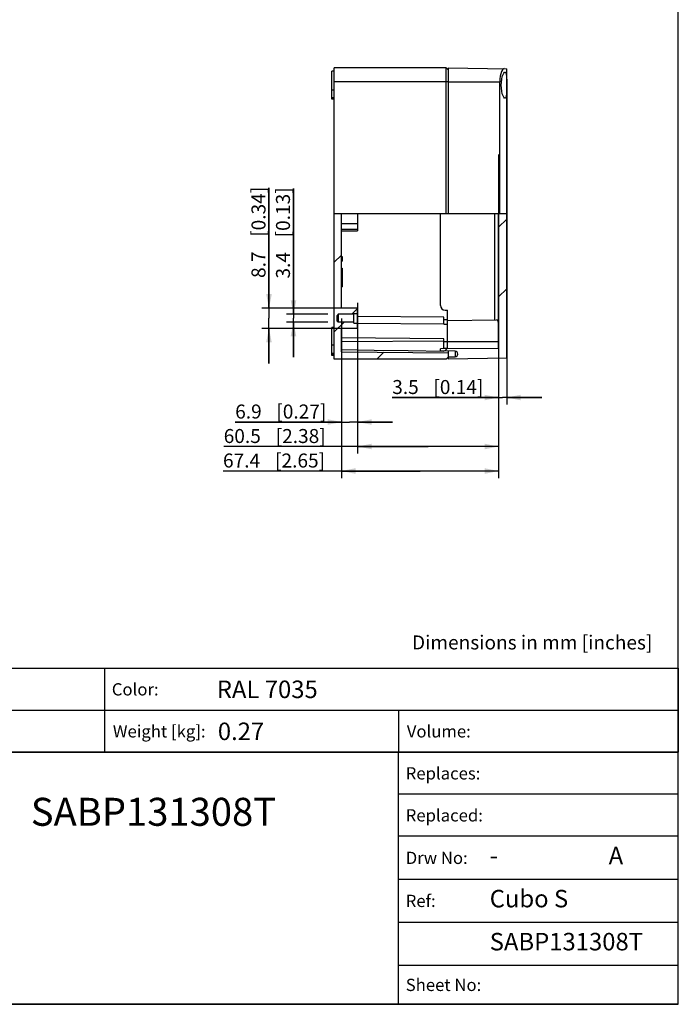
# Model space of a CAD drawing. Units: millimetres. Extents: x 12 to 202, y 7 to 290.
# Drawn here: x 108 to 202, y 7 to 148 of the extents above; entities that cross this region are included whole.
import ezdxf
from ezdxf.enums import TextEntityAlignment as Align

# ---------------------------------------------------------------- set-up
doc = ezdxf.new("R2010")
doc.units = ezdxf.units.MM
doc.header["$LTSCALE"] = 19.36
doc.layers.get('0').update_dxf_attribs({"linetype": 'CONTINUOUS'})
doc.layers.add('EDGEFEAT', color=7, linetype='CONTINUOUS')
doc.styles.get("Standard").update_dxf_attribs({"font": 'ARIAL.TTF'})
doc.styles.add('TEXTSTYLE_1', font='ARIAL.TTF')
doc.dimstyles.new('DIMSTYLE_1', dxfattribs={"dimtxt": 2, "dimasz": 2, "dimexe": 0.18, "dimexo": 0.0625, "dimgap": 0.09, "dimtad": 1, "dimdec": 1, "dimlfac": 3.003003, "dimdsep": 46, "dimtxsty": 'STANDARD', "dimblk": '_FILLED', "dimblk1": '_FILLED', "dimblk2": '_FILLED', "dimcen": 0.09, "dimadec": 0, "dimazin": 0, "dimtp": 0.1, "dimtm": 0.1, "dimtfac": 1, "dimtdec": 1, "dimtofl": 0, "dimtmove": 0, "dimatfit": 3, "dimldrblk": '_FILLED', "dimfxl": 1, "dimtolj": 1, "dimarcsym": 0})
doc.dimstyles.new('DIMSTYLE_2', dxfattribs={"dimtxt": 2, "dimasz": 2, "dimexe": 0.18, "dimexo": 0.0625, "dimgap": 0.09, "dimtad": 1, "dimdec": 1, "dimlfac": 3.003003, "dimdsep": 46, "dimtxsty": 'STANDARD', "dimblk": '_FILLED', "dimblk1": '_FILLED', "dimblk2": '_FILLED', "dimcen": 0.09, "dimadec": 0, "dimazin": 0, "dimtp": 0.2, "dimtm": 0.2, "dimtfac": 1, "dimtdec": 1, "dimtofl": 0, "dimtmove": 0, "dimatfit": 3, "dimldrblk": '_FILLED', "dimfxl": 1, "dimtolj": 1, "dimarcsym": 0})
doc.dimstyles.new('DIMSTYLE_4', dxfattribs={"dimtxt": 2, "dimasz": 2, "dimexe": 0.18, "dimexo": 0.0625, "dimgap": 0.09, "dimtad": 1, "dimdec": 1, "dimlfac": 3.003003, "dimdsep": 46, "dimtxsty": 'STANDARD', "dimblk": '_FILLED', "dimblk1": '_FILLED', "dimblk2": '_FILLED', "dimcen": 0.09, "dimadec": 0, "dimazin": 0, "dimtp": 0.3, "dimtm": 0.3, "dimtfac": 1, "dimtdec": 1, "dimtofl": 0, "dimtmove": 0, "dimatfit": 3, "dimldrblk": '_FILLED', "dimfxl": 1, "dimtolj": 1, "dimarcsym": 0})

# ---------------------------------------------------------------- blocks, each defined once
blk = doc.blocks.new('_FILLED')
at = {"color": 0, "linetype": 'BYBLOCK'}
blk.add_solid([(0, 0), (-1, 0.2), (-1, -0.2)], dxfattribs=at)
blk = doc.blocks.new('*D10')
at = {"color": 2, "linetype": 'CONTINUOUS'}
for p, q in [((177.49, 139.17), (177.49, 92.69)), ((176.32, 128.39), (176.32, 92.69)), ((176.32, 93.69), (161.12, 93.69)), ((161.12, 93.69), (176.9, 93.69)), ((182.49, 93.69), (176.9, 93.69)), ((177.49, 93.69), (182.49, 93.69))]:
    blk.add_line(p, q, dxfattribs=at)
at = {"color": 2, "linetype": 'CONTINUOUS', "xscale": 2, "yscale": 2, "zscale": 2}
blk.add_blockref('_FILLED', (176.32, 93.69), dxfattribs=at)
at = {"color": 2, "linetype": 'CONTINUOUS', "xscale": 2, "yscale": 2, "zscale": 2, "rotation": 180}
blk.add_blockref('_FILLED', (177.49, 93.69), dxfattribs=at)
at = {"color": 2, "linetype": 'CONTINUOUS'}
for s, p in [('3.5', (161.12, 94.19)), ('[0.14]', (167, 94.19))]:
    blk.add_text(s, height=2, dxfattribs=at).set_placement(p)
blk = doc.blocks.new('*D11')
at = {"color": 2, "linetype": 'CONTINUOUS'}
for p, q in [((156.18, 107.23), (156.18, 89.19)), ((153.88, 104.96), (153.88, 89.19)), ((153.88, 90.19), (138.68, 90.19)), ((138.68, 90.19), (155.03, 90.19)), ((161.18, 90.19), (155.03, 90.19)), ((156.18, 90.19), (161.18, 90.19))]:
    blk.add_line(p, q, dxfattribs=at)
at = {"color": 2, "linetype": 'CONTINUOUS', "xscale": 2, "yscale": 2, "zscale": 2}
blk.add_blockref('_FILLED', (153.88, 90.19), dxfattribs=at)
at = {"color": 2, "linetype": 'CONTINUOUS', "xscale": 2, "yscale": 2, "zscale": 2, "rotation": 180}
blk.add_blockref('_FILLED', (156.18, 90.19), dxfattribs=at)
at = {"color": 2, "linetype": 'CONTINUOUS'}
for s, p in [('[0.27]', (144.56, 90.69)), ('6.9', (138.68, 90.69))]:
    blk.add_text(s, height=2, dxfattribs=at).set_placement(p)
blk = doc.blocks.new('*D12')
at = {"color": 2, "linetype": 'CONTINUOUS'}
for p, q in [((143.51, 106.46), (143.51, 123.64)), ((143.51, 123.64), (143.51, 105.02)), ((154.68, 106.46), (142.51, 106.46)), ((143.51, 98.57), (143.51, 105.02)), ((154.68, 103.57), (142.51, 103.57)), ((143.51, 103.57), (143.51, 98.57))]:
    blk.add_line(p, q, dxfattribs=at)
at = {"color": 2, "linetype": 'CONTINUOUS', "xscale": 2, "yscale": 2, "zscale": 2}
for p, rotation in [((143.51, 106.46), 270), ((143.51, 103.57), 90)]:
    blk.add_blockref('_FILLED', p, dxfattribs=dict(at, rotation=rotation))
at = {"color": 2, "linetype": 'CONTINUOUS'}
for s, p in [('[0.34]', (143.01, 116.65)), ('8.7', (143.01, 110.77))]:
    blk.add_text(s, height=2, rotation=90, dxfattribs=at).set_placement(p)
blk = doc.blocks.new('*D13')
at = {"color": 2, "linetype": 'CONTINUOUS'}
for p, q in [((147.01, 105.58), (147.01, 123.55)), ((147.01, 123.55), (147.01, 105.02)), ((151.91, 105.58), (146.01, 105.58)), ((151.91, 104.45), (146.01, 104.45)), ((147.01, 99.45), (147.01, 105.02)), ((147.01, 104.45), (147.01, 99.45))]:
    blk.add_line(p, q, dxfattribs=at)
at = {"color": 2, "linetype": 'CONTINUOUS', "xscale": 2, "yscale": 2, "zscale": 2}
for p, rotation in [((147.01, 105.58), 270), ((147.01, 104.45), 90)]:
    blk.add_blockref('_FILLED', p, dxfattribs=dict(at, rotation=rotation))
at = {"color": 2, "linetype": 'CONTINUOUS'}
for s, p in [('[0.13]', (146.51, 116.57)), ('3.4', (146.51, 110.69))]:
    blk.add_text(s, height=2, rotation=90, dxfattribs=at).set_placement(p)
blk = doc.blocks.new('*D14')
at = {"color": 2, "linetype": 'CONTINUOUS'}
for p, q in [((153.88, 99.07), (153.88, 82.19)), ((176.32, 99.22), (176.32, 82.19)), ((165.1, 83.19), (136.94, 83.19)), ((153.88, 83.19), (165.1, 83.19)), ((176.32, 83.19), (165.1, 83.19))]:
    blk.add_line(p, q, dxfattribs=at)
at = {"color": 2, "linetype": 'CONTINUOUS', "xscale": 2, "yscale": 2, "zscale": 2, "rotation": 180}
blk.add_blockref('_FILLED', (153.88, 83.19), dxfattribs=at)
at = {"color": 2, "linetype": 'CONTINUOUS', "xscale": 2, "yscale": 2, "zscale": 2}
blk.add_blockref('_FILLED', (176.32, 83.19), dxfattribs=at)
at = {"color": 2, "linetype": 'CONTINUOUS'}
for s, p in [('[2.65]', (144.38, 83.69)), ('67.4', (136.94, 83.69))]:
    blk.add_text(s, height=2, dxfattribs=at).set_placement(p)
blk = doc.blocks.new('*D15')
at = {"color": 2, "linetype": 'CONTINUOUS'}
for p, q in [((156.18, 102.07), (156.18, 85.69)), ((176.32, 100.19), (176.32, 85.69)), ((166.25, 86.69), (137.04, 86.69)), ((156.18, 86.69), (166.25, 86.69)), ((176.32, 86.69), (166.25, 86.69))]:
    blk.add_line(p, q, dxfattribs=at)
at = {"color": 2, "linetype": 'CONTINUOUS', "xscale": 2, "yscale": 2, "zscale": 2, "rotation": 180}
blk.add_blockref('_FILLED', (156.18, 86.69), dxfattribs=at)
at = {"color": 2, "linetype": 'CONTINUOUS', "xscale": 2, "yscale": 2, "zscale": 2}
blk.add_blockref('_FILLED', (176.32, 86.69), dxfattribs=at)
at = {"color": 2, "linetype": 'CONTINUOUS'}
for s, p in [('60.5', (137.04, 87.19)), ('[2.38]', (144.47, 87.19))]:
    blk.add_text(s, height=2, dxfattribs=at).set_placement(p)

msp = doc.modelspace()

# ---------------------------------------------------------------- linework, layer by layer
at = {"color": 7, "linetype": 'CONTINUOUS'}
for p, q in [((202, 7), (202, 290)), ((152.845, 99.188), (152.845, 140.812)), ((169.162, 120), (169.162, 140.812)), ((169.162, 140.812), (177.488, 140.667)), ((152.512, 136.317), (152.512, 140.313)), ((152.845, 140.313), (152.512, 140.313)), ((177.488, 99.333), (177.488, 140.667)), ((169.162, 138.815), (176.485, 138.815)), ((176.485, 120), (176.485, 138.815)), ((152.845, 137.582), (152.512, 137.582)), ((152.512, 136.553), (152.845, 136.553)), ((152.845, 136.38), (152.512, 136.38)), ((152.845, 136.317), (152.512, 136.317)), ((152.845, 120), (177.488, 120)), ((153.878, 106.464), (153.878, 120)), ((156.175, 120), (156.175, 117.503)), ((167.997, 106.847), (167.997, 120)), ((175.768, 104.774), (175.768, 120)), ((176.322, 100.717), (176.322, 120)), ((153.878, 118.573), (156.175, 118.573)), ((153.878, 117.752), (156.175, 117.752)), ((153.878, 117.502), (156.175, 117.502)), ((153.878, 113.84), (153.944, 113.84)), ((153.878, 113.74), (153.944, 113.74)), ((153.878, 113.507), (153.944, 113.507)), ((153.878, 113.273), (153.944, 113.273)), ((153.878, 113.174), (153.944, 113.174)), ((153.944, 113.84), (153.944, 113.174)), ((153.878, 112.174), (153.944, 112.174)), ((153.878, 111.919), (153.944, 111.919)), ((153.878, 111.89), (153.944, 111.89)), ((153.878, 111.611), (153.944, 111.611)), ((153.878, 111.414), (153.944, 111.414)), ((153.878, 111.386), (153.944, 111.386)), ((153.878, 111.373), (153.944, 111.373)), ((153.878, 111.359), (153.944, 111.359)), ((153.878, 111.317), (153.944, 111.317)), ((153.878, 111.262), (153.944, 111.262)), ((153.878, 111.192), (153.944, 111.192)), ((153.944, 112.174), (153.944, 109.511)), ((153.878, 111.123), (153.944, 111.123)), ((153.878, 111.067), (153.944, 111.067)), ((153.878, 111.012), (153.944, 111.012)), ((153.878, 110.956), (153.944, 110.956)), ((153.878, 110.942), (153.944, 110.942)), ((153.878, 110.901), (153.944, 110.901)), ((153.878, 110.79), (153.944, 110.79)), ((153.878, 110.776), (153.944, 110.776)), ((153.878, 110.734), (153.944, 110.734)), ((153.878, 110.679), (153.944, 110.679)), ((153.878, 110.609), (153.944, 110.609)), ((153.878, 110.276), (153.944, 110.276)), ((153.878, 110.085), (153.944, 110.085)), ((153.878, 109.806), (153.944, 109.806)), ((153.878, 109.777), (153.944, 109.777)), ((153.878, 109.51), (153.944, 109.51)), ((153.412, 105.581), (153.245, 105.415)), ((155.643, 105.581), (153.412, 105.581)), ((153.412, 105.581), (153.412, 104.449)), ((156.175, 106.464), (153.878, 106.464)), ((155.643, 105.714), (156.175, 105.714)), ((155.643, 104.316), (155.643, 105.714)), ((156.175, 103.566), (156.175, 106.464)), ((168.663, 106.18), (168.996, 106.18)), ((168.996, 100.653), (168.996, 106.18)), ((153.245, 104.615), (153.245, 105.415)), ((153.412, 104.449), (153.245, 104.615)), ((155.643, 104.449), (153.412, 104.449)), ((155.643, 104.316), (156.175, 104.316)), ((168.496, 105.181), (156.175, 105.289)), ((168.496, 104.156), (156.175, 104.246)), ((168.496, 104.156), (168.496, 105.181)), ((168.496, 104.849), (168.996, 104.849)), ((168.496, 104.188), (168.996, 104.184)), ((168.996, 104.715), (176.039, 104.777)), ((152.845, 103.683), (152.512, 103.683)), ((152.512, 99.687), (152.512, 103.683)), ((156.175, 103.566), (153.878, 103.566)), ((153.878, 100.22), (153.878, 103.566)), ((168.496, 102.085), (153.878, 102.212)), ((168.496, 101.752), (153.878, 101.624)), ((168.496, 100.648), (168.496, 102.085)), ((168.496, 101.685), (176.322, 101.685)), ((152.845, 101.186), (152.512, 101.186)), ((152.512, 100.006), (152.845, 100.006)), ((153.878, 100.22), (169.162, 100.087)), ((163.402, 100.393), (168.496, 100.321)), ((176.322, 100.717), (167.997, 100.644)), ((167.997, 100.341), (167.997, 100.644)), ((170.102, 100.303), (167.997, 100.341)), ((168.496, 100.753), (168.996, 100.753)), ((169.162, 99.52), (169.162, 100.32)), ((170.102, 100.303), (170.102, 99.504)), ((152.845, 99.826), (152.512, 99.826)), ((152.845, 99.687), (152.512, 99.687)), ((168.829, 99.188), (152.845, 99.188)), ((169.162, 99.52), (168.829, 99.188)), ((169.162, 99.488), (170.102, 99.504)), ((169.162, 99.188), (169.162, 99.488)), ((177.488, 99.333), (169.162, 99.188)), ((17, 7), (202, 7))]:
    msp.add_line(p, q, dxfattribs=at)
at = {"color": 2, "linetype": 'CONTINUOUS'}
for p, q in [((177.488, 119.195), (176.322, 118.03)), ((153.878, 114.046), (152.845, 113.014)), ((177.488, 109.239), (176.322, 108.074)), ((156.175, 106.388), (155.369, 105.581)), ((154.236, 104.449), (152.845, 103.058)), ((159.911, 100.167), (158.931, 99.188)), ((168.9, 100.652), (168.579, 100.331)), ((27, 55), (202, 55)), ((120, 55), (120, 49)), ((202, 55), (202, 49)), ((27, 49), (202, 49)), ((27, 49), (120, 49)), ((120, 49), (120, 43)), ((120, 49), (202, 49)), ((120, 49), (120, 43)), ((162, 49), (162, 43)), ((202, 49), (202, 43)), ((27, 43), (120, 43)), ((202, 43), (92, 43)), ((120, 43), (202, 43)), ((162, 7), (162, 43)), ((202, 43), (200, 43)), ((202, 7), (202, 43)), ((202, 37), (162, 37)), ((202, 31), (162, 31)), ((202, 24.851), (162, 24.851)), ((202, 18.703), (162, 18.703)), ((202, 12.555), (162, 12.555)), ((202, 7), (92, 7))]:
    msp.add_line(p, q, dxfattribs=at)
at = {"color": 7, "linetype": 'CONTINUOUS'}
for points in [[(177.117, 140.674), (177.003, 140.626), (176.878, 140.483), (176.756, 140.256), (176.645, 139.953), (176.559, 139.599), (176.504, 139.209), (176.485, 138.815)], [(176.692, 138.315), (176.711, 138.745), (176.766, 139.159), (176.853, 139.531), (176.959, 139.834), (177.073, 140.051), (177.181, 140.163), (177.232, 140.177)], [(177.232, 140.177), (177.275, 140.165), (177.349, 140.059), (177.403, 139.851), (177.438, 139.554), (177.458, 139.184), (177.468, 138.764), (177.471, 138.315)], [(177.232, 136.453), (177.182, 136.467), (177.073, 136.579), (176.959, 136.796), (176.853, 137.099), (176.766, 137.471), (176.711, 137.885), (176.692, 138.315)], [(177.471, 138.315), (177.468, 137.866), (177.458, 137.446), (177.438, 137.076), (177.403, 136.779), (177.349, 136.571), (177.276, 136.465), (177.232, 136.453)], [(176.322, 103.512), (176.315, 103.95), (176.289, 104.305), (176.238, 104.564), (176.155, 104.723), (176.039, 104.777)], [(153.878, 100.568), (158.525, 100.471), (163.402, 100.393)]]:
    msp.add_lwpolyline(points, dxfattribs=at)
for centre, radius, start, end in [((168.663, 106.847), 0.666, 180, 270), ((170.095, 99.903), 0.4, 271, 88.96171)]:
    msp.add_arc(centre, radius, start, end, dxfattribs=at)
at = {"layer": 'EDGEFEAT', "color": 7, "linetype": 'CONTINUOUS'}
for p, q in [((168.829, 140.812), (152.845, 140.812)), ((168.829, 120), (168.829, 140.812)), ((169.162, 140.48), (168.829, 140.812)), ((169.162, 138.815), (152.845, 138.815))]:
    msp.add_line(p, q, dxfattribs=at)

# ---------------------------------------------------------------- texts
at = {"color": 2, "linetype": 'CONTINUOUS', "style": 'TEXTSTYLE_1'}
for s, height, p in [('Dimensions in mm [inches]', 2, (163.944, 57.699)), ('RAL 7035', 2.5, (136.05, 50.75)), ('0.27', 2.5, (136.2, 44.75)), ('A', 2.5, (192.05, 27)), ('-', 2.5, (175.05, 27)), ('Cubo S', 2.5, (175.05, 20.851)), ('SABP131308T', 2.5, (175.05, 14.703))]:
    msp.add_text(s, height=height, dxfattribs=at).set_placement(p)
at = {"color": 2, "linetype": 'CONTINUOUS', "style": 'TEXTSTYLE_1', "oblique": 5}
for s, p in [('Color:', (121.05, 51.122)), ('Weight [kg]:', (121.2, 45.122)), ('Volume:', (163.2, 45.122)), ('Replaces:', (163.05, 39.121)), ('Replaced:', (163.05, 33.121)), ('Drw No:', (163.05, 27.047)), ('Ref:', (163.05, 20.899)), ('Sheet No:', (163.05, 8.899))]:
    msp.add_text(s, height=1.75, dxfattribs=at).set_placement(p)
at = {"color": 2, "linetype": 'CONTINUOUS', "style": 'TEXTSTYLE_1'}
msp.add_text('SABP131308T', height=4, dxfattribs=at).set_placement((127, 32.5), align=Align.CENTER)

# ---------------------------------------------------------------- dimensions: what is measured, and where the dimension line sits
at = {"color": 2, "linetype": 'CONTINUOUS'}
for base, p1, p2, angle, dimstyle, picture, middle in [((176.322, 93.688), (177.488, 139.167), (176.322, 128.395), 180, 'DIMSTYLE_1', '*D10', (167.553, 95.188)), ((143.512, 103.566), (154.675, 106.464), (154.675, 103.566), 270, 'DIMSTYLE_2', '*D12', (142.012, 117.205)), ((147.012, 104.449), (151.912, 105.581), (151.912, 104.449), 270, 'DIMSTYLE_1', '*D13', (145.512, 117.122)), ((156.175, 86.688), (176.322, 100.185), (156.175, 102.066), 180, 'DIMSTYLE_4', '*D15', (144.245, 88.188)), ((153.878, 83.188), (176.322, 99.217), (153.878, 99.068), 180, 'DIMSTYLE_4', '*D14', (144.153, 84.688))]:
    dim = msp.add_linear_dim(base=base, p1=p1, p2=p2, angle=angle, dimstyle=dimstyle, dxfattribs=at)
    dim.commit()
    dim.dimension.update_dxf_attribs({"geometry": picture, "text_midpoint": middle, "dimtype": 160})
dim = msp.add_linear_dim(base=(156.175, 90.188), p1=(153.878, 104.964), p2=(156.175, 107.234), dimstyle='DIMSTYLE_2', dxfattribs=at)
dim.commit()
dim.dimension.update_dxf_attribs({"geometry": '*D11', "text_midpoint": (145.11, 91.688), "dimtype": 160})

doc.saveas('drawing.dxf')
